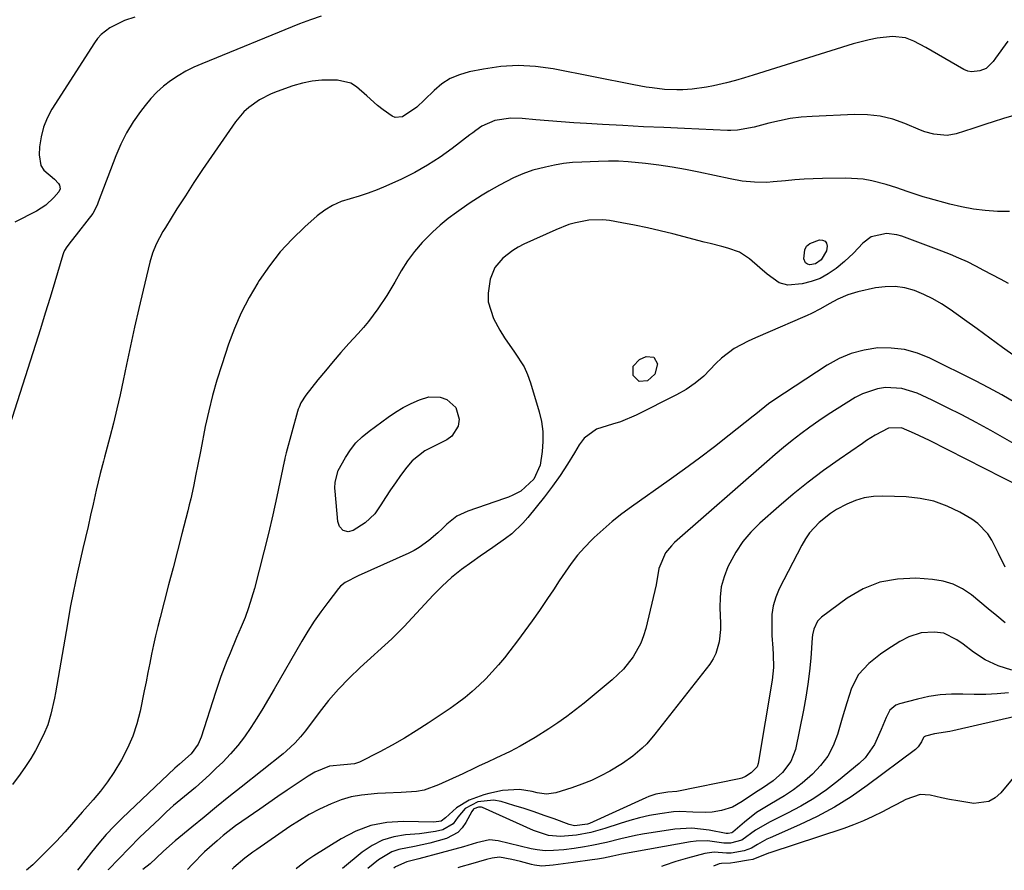
# Model space of a CAD drawing. Units: inches. Extents: x 1862523 to 1869705, y 447718 to 454008.
# Drawn here: x 1863515 to 1863794, y 447724 to 447965 of the extents above; entities that cross this region are included whole.
import ezdxf

# ---------------------------------------------------------------- set-up
doc = ezdxf.new("R2010")
doc.units = ezdxf.units.IN
doc.header["$MEASUREMENT"] = 0
for name, color, linetype in [('1', 7, 'Continuous'), ('7', 7, 'Continuous'), ('8', 7, 'Continuous')]:
    doc.layers.add(name, color=color, linetype=linetype)

msp = doc.modelspace()

# ---------------------------------------------------------------- linework, layer by layer
at = {"layer": '1', "color": 18}
for points in [[(1863793.77, 447809.68, 1678), (1863791.9, 447813.5, 1678), (1863789.99, 447817.31, 1678), (1863788.88, 447819.08, 1678), (1863786.08, 447822.04, 1678), (1863784.37, 447823.24, 1678), (1863781.01, 447825.18, 1678), (1863777.4, 447826.92, 1678), (1863773.68, 447828.29, 1678), (1863769.8, 447829.09, 1678), (1863765.82, 447829.52, 1678), (1863759.19, 447829.73, 1678), (1863756.55, 447829.62, 1678), (1863753.97, 447829.25, 1678), (1863751.47, 447828.51, 1678), (1863749.02, 447827.51, 1678), (1863746.11, 447825.96, 1678), (1863744.39, 447824.87, 1678), (1863741.21, 447822.32, 1678), (1863738.48, 447819.32, 1678), (1863737.34, 447817.65, 1678), (1863736.31, 447815.89, 1678), (1863729.92, 447803.53, 1678), (1863728.93, 447801.17, 1678), (1863728.19, 447798.76, 1678), (1863727.84, 447796.27, 1678), (1863727.8, 447792.15, 1678), (1863727.88, 447790.34, 1678), (1863728.09, 447786.72, 1678), (1863728.22, 447784.91, 1678), (1863728.27, 447781.31, 1678), (1863727.89, 447777.72, 1678), (1863723.97, 447754.11, 1678), (1863723.67, 447753.2, 1678), (1863722, 447751.46, 1678), (1863720.41, 447750.48, 1678), (1863719.38, 447749.99, 1678), (1863719.02, 447749.88, 1678), (1863718.65, 447749.79, 1678), (1863700.99, 447746.2, 1678), (1863698.47, 447746, 1678), (1863695.01, 447745.4, 1678), (1863693.11, 447744.79, 1678), (1863692.18, 447744.41, 1678), (1863676.31, 447737.18, 1678), (1863675.71, 447736.94, 1678), (1863672.05, 447736.49, 1678), (1863670.58, 447736.85, 1678), (1863666.36, 447738.42, 1678), (1863663.53, 447739.44, 1678), (1863660.68, 447740.43, 1678), (1863657.82, 447741.37, 1678), (1863654.94, 447742.28, 1678), (1863651.34, 447743.38, 1678), (1863649.15, 447743.79, 1678), (1863644.72, 447743.23, 1678), (1863641.17, 447741.43, 1678), (1863639.12, 447738.94, 1678), (1863637.76, 447737.06, 1678), (1863634.81, 447735.34, 1678), (1863632.73, 447734.88, 1678), (1863628.2, 447734.25, 1678), (1863624.33, 447733.94, 1678), (1863621, 447733.37, 1678), (1863617.82, 447732.41, 1678), (1863614.86, 447730.9, 1678), (1863612.06, 447729, 1678), (1863606.47, 447724.42, 1678)], [(1863793.79, 447793.94, 1676), (1863791.41, 447795.92, 1676), (1863789.03, 447797.9, 1676), (1863786.64, 447799.87, 1676), (1863784.25, 447801.83, 1676), (1863781.74, 447803.51, 1676), (1863779.1, 447804.85, 1676), (1863776.25, 447805.68, 1676), (1863773.27, 447806.17, 1676), (1863768.52, 447806.5, 1676), (1863763.33, 447806.3, 1676), (1863758.34, 447805.41, 1676), (1863753.65, 447803.49, 1676), (1863749.16, 447800.89, 1676), (1863741.86, 447795.54, 1676), (1863740.71, 447794.39, 1676), (1863739.72, 447792.15, 1676), (1863739.38, 447790.51, 1676), (1863739.29, 447789.68, 1676), (1863738.85, 447783.92, 1676), (1863738.5, 447780.21, 1676), (1863738.05, 447776.52, 1676), (1863737.47, 447772.85, 1676), (1863736.79, 447769.18, 1676), (1863734.52, 447758.09, 1676), (1863733.26, 447754.64, 1676), (1863730.89, 447751.59, 1676), (1863728.18, 447749.22, 1676), (1863725.22, 447747.16, 1676), (1863723.54, 447746.09, 1676), (1863719.5, 447743.36, 1676), (1863716.7, 447741.79, 1676), (1863713.64, 447740.83, 1676), (1863710.96, 447740.38, 1676), (1863709.15, 447740.22, 1676), (1863705.52, 447740.37, 1676), (1863701.88, 447740.55, 1676), (1863700.07, 447740.45, 1676), (1863696.15, 447739.92, 1676), (1863693.3, 447739.41, 1676), (1863690.48, 447738.79, 1676), (1863687.7, 447738.03, 1676), (1863684.94, 447737.16, 1676), (1863680.68, 447735.69, 1676), (1863676.71, 447734.56, 1676), (1863672.65, 447733.89, 1676), (1863668.07, 447733.44, 1676), (1863664.75, 447733.78, 1676), (1863660.5, 447735.21, 1676), (1863646.04, 447741.63, 1676), (1863645.78, 447741.72, 1676), (1863644.97, 447741.79, 1676), (1863643.62, 447741.31, 1676), (1863643.5, 447741.21, 1676), (1863643.03, 447740.57, 1676), (1863641.39, 447737.44, 1676), (1863640.34, 447735.92, 1676), (1863639.1, 447734.63, 1676), (1863635.9, 447732.94, 1676), (1863631.16, 447731.61, 1676), (1863626.8, 447730.66, 1676), (1863622.44, 447729.81, 1676), (1863620.39, 447729.11, 1676), (1863616.65, 447726.87, 1676), (1863613.62, 447724.46, 1676)], [(1863795.66, 447780.55, 1674), (1863791.82, 447781.71, 1674), (1863788.18, 447783.4, 1674), (1863784.83, 447785.61, 1674), (1863781.91, 447787.85, 1674), (1863780.18, 447789.14, 1674), (1863776.43, 447791.02, 1674), (1863773.77, 447791.3, 1674), (1863770.09, 447791.08, 1674), (1863766.59, 447789.93, 1674), (1863764.07, 447788.63, 1674), (1863760.34, 447786.31, 1674), (1863758.57, 447785.01, 1674), (1863755.28, 447782.41, 1674), (1863752.32, 447779.29, 1674), (1863750.38, 447775.45, 1674), (1863749.02, 447771.23, 1674), (1863748.37, 447769.1, 1674), (1863747.74, 447766.97, 1674), (1863746.39, 447762.33, 1674), (1863745.18, 447759.16, 1674), (1863743.65, 447756.2, 1674), (1863741.64, 447753.53, 1674), (1863739.31, 447751.06, 1674), (1863736.4, 447748.58, 1674), (1863733.96, 447746.71, 1674), (1863731.41, 447745.01, 1674), (1863727.24, 447742.55, 1674), (1863723.54, 447740.21, 1674), (1863720.08, 447737.51, 1674), (1863716.83, 447734.69, 1674), (1863716.5, 447734.48, 1674), (1863715.54, 447734.28, 1674), (1863715.13, 447734.27, 1674), (1863714.92, 447734.3, 1674), (1863710.09, 447735.29, 1674), (1863705.25, 447735.85, 1674), (1863700.39, 447735.52, 1674), (1863691.33, 447734.09, 1674), (1863689.26, 447733.73, 1674), (1863685.14, 447732.83, 1674), (1863681.06, 447731.77, 1674), (1863676.95, 447730.89, 1674), (1863674.87, 447730.54, 1674), (1863671.99, 447730.1, 1674), (1863669.07, 447729.73, 1674), (1863666.15, 447729.51, 1674), (1863663.78, 447729.41, 1674), (1863661.52, 447729.66, 1674), (1863660.4, 447729.89, 1674), (1863659.85, 447730.02, 1674), (1863650.52, 447732.24, 1674), (1863648.05, 447732.48, 1674), (1863644.38, 447731.64, 1674), (1863641.93, 447730.9, 1674), (1863640.69, 447730.56, 1674), (1863628.05, 447727.13, 1674), (1863624.62, 447726.3, 1674), (1863621.47, 447724.87, 1674), (1863621.02, 447724.51, 1674)], [(1863794.79, 447774.1, 1672), (1863791.56, 447773.82, 1672), (1863788.32, 447773.64, 1672), (1863785.07, 447773.62, 1672), (1863781.83, 447773.7, 1672), (1863778.59, 447773.7, 1672), (1863775.38, 447773.51, 1672), (1863772.19, 447773.03, 1672), (1863769.03, 447772.35, 1672), (1863763.93, 447771.01, 1672), (1863762.88, 447770.57, 1672), (1863761.23, 447769.16, 1672), (1863760.16, 447767.09, 1672), (1863758.79, 447763.75, 1672), (1863756.91, 447759.45, 1672), (1863754.2, 447755.72, 1672), (1863752.52, 447754.1, 1672), (1863746.7, 447749.31, 1672), (1863743.28, 447746.69, 1672), (1863739.75, 447744.24, 1672), (1863736.06, 447742.04, 1672), (1863732.25, 447740.02, 1672), (1863727.34, 447737.62, 1672), (1863723.23, 447735.24, 1672), (1863719.37, 447732.44, 1672), (1863716.15, 447731.55, 1672), (1863714.24, 447731.61, 1672), (1863709.68, 447732.23, 1672), (1863706.46, 447732.19, 1672), (1863704.85, 447731.98, 1672), (1863685.47, 447728.49, 1672), (1863682.88, 447727.93, 1672), (1863680.29, 447727.38, 1672), (1863678.59, 447727.08, 1672), (1863677.09, 447726.86, 1672), (1863671.69, 447726.1, 1672), (1863670.27, 447725.9, 1672), (1863666, 447725.34, 1672), (1863662.79, 447725.03, 1672), (1863660.79, 447725.32, 1672), (1863659.87, 447725.54, 1672), (1863656.82, 447726.35, 1672), (1863654.36, 447726.93, 1672), (1863650.83, 447727.61, 1672), (1863648.76, 447727.38, 1672), (1863647.22, 447726.96, 1672), (1863642.7, 447725.67, 1672), (1863639.94, 447724.87, 1672), (1863639.05, 447724.61, 1672)], [(1863808.95, 447770.25, 1670), (1863779.01, 447763.34, 1670), (1863778.16, 447763.16, 1670), (1863773.84, 447762.47, 1670), (1863771.3, 447761.86, 1670), (1863770.86, 447761.63, 1670), (1863770.7, 447761.45, 1670), (1863770.11, 447760.27, 1670), (1863769.22, 447758.83, 1670), (1863768.84, 447758.43, 1670), (1863768.42, 447758.07, 1670), (1863754.78, 447747.85, 1670), (1863750.24, 447744.68, 1670), (1863745.56, 447741.74, 1670), (1863740.69, 447739.13, 1670), (1863735.69, 447736.75, 1670), (1863727.34, 447733.12, 1670), (1863726.43, 447732.7, 1670), (1863723.78, 447731.25, 1670), (1863722.05, 447730.21, 1670), (1863720.04, 447729.38, 1670), (1863716.33, 447728.76, 1670), (1863714.99, 447728.73, 1670), (1863711.5, 447729, 1670), (1863708.94, 447728.69, 1670), (1863703.96, 447727.37, 1670), (1863700.66, 447726.38, 1670), (1863697.41, 447725.27, 1670), (1863696.63, 447724.95, 1670)], [(1863803.5, 447759.03, 1668), (1863792.56, 447745.85, 1668), (1863790.93, 447744.42, 1668), (1863789.15, 447743.38, 1668), (1863784.98, 447742.84, 1668), (1863780.39, 447743.51, 1668), (1863778.11, 447743.95, 1668), (1863775.84, 447744.43, 1668), (1863772.63, 447745.16, 1668), (1863769.78, 447745.33, 1668), (1863765.7, 447743.9, 1668), (1863763.04, 447742.56, 1668), (1863761.72, 447741.86, 1668), (1863759.08, 447740.45, 1668), (1863756.42, 447739.1, 1668), (1863753.72, 447737.86, 1668), (1863750.95, 447736.76, 1668), (1863748.15, 447735.75, 1668), (1863727.29, 447728.86, 1668), (1863726.88, 447728.71, 1668), (1863722.49, 447727, 1668), (1863721.26, 447726.73, 1668), (1863717.39, 447726.09, 1668), (1863716.16, 447725.93, 1668), (1863713.66, 447725.82, 1668), (1863712.99, 447725.77, 1668), (1863711.39, 447725.03, 1668)]]:
    msp.add_polyline3d(points, dxfattribs=at)
at = {"layer": '7', "color": 18}
for points in [[(1863600.49, 447965.47, 1696), (1863597.41, 447964.46, 1696), (1863594.36, 447963.33, 1696), (1863566.73, 447952.07, 1696), (1863564.43, 447951.04, 1696), (1863562.17, 447949.91, 1696), (1863560, 447948.62, 1696), (1863557.89, 447947.24, 1696), (1863555.89, 447945.69, 1696), (1863554.01, 447944.04, 1696), (1863552.28, 447942.21, 1696), (1863550.66, 447940.28, 1696), (1863549.35, 447938.56, 1696), (1863547.3, 447935.6, 1696), (1863545.43, 447932.54, 1696), (1863543.83, 447929.34, 1696), (1863542.41, 447926.03, 1696), (1863537.45, 447912.88, 1696), (1863537.13, 447912.05, 1696), (1863535.9, 447909.67, 1696), (1863530.17, 447902.35, 1696), (1863529.77, 447901.84, 1696), (1863528.57, 447900.28, 1696), (1863527.88, 447899.18, 1696), (1863527.62, 447898.59, 1696), (1863527.4, 447897.98, 1696), (1863525.14, 447890.36, 1696), (1863523.81, 447885.92, 1696), (1863522.46, 447881.5, 1696), (1863521.08, 447877.08, 1696), (1863519.68, 447872.66, 1696), (1863507.86, 447835.79, 1696)], [(1863547.81, 447965.19, 1698), (1863544.83, 447964.24, 1698), (1863540.67, 447962.23, 1698), (1863538.27, 447960.34, 1698), (1863537.26, 447959.21, 1698), (1863536.35, 447957.97, 1698), (1863524.34, 447939.16, 1698), (1863523, 447936.67, 1698), (1863521.93, 447934.09, 1698), (1863521.26, 447931.38, 1698), (1863520.85, 447928.59, 1698), (1863520.69, 447926.3, 1698), (1863521.25, 447923.22, 1698), (1863522.09, 447921.93, 1698), (1863525.05, 447919.39, 1698), (1863526.2, 447918.15, 1698), (1863526.49, 447917.67, 1698), (1863526.66, 447916.68, 1698), (1863526.25, 447915.78, 1698), (1863524.9, 447914.24, 1698), (1863522.61, 447912.07, 1698), (1863519.95, 447910.37, 1698), (1863513.89, 447907.25, 1698)], [(1863794.52, 447958.47, 1694), (1863791.08, 447953.65, 1694), (1863790.4, 447952.72, 1694), (1863788.42, 447950.72, 1694), (1863786.64, 447950.02, 1694), (1863784.33, 447949.72, 1694), (1863783.21, 447949.97, 1694), (1863782.11, 447950.42, 1694), (1863771.36, 447956.65, 1694), (1863767.98, 447958.44, 1694), (1863765.65, 447959.42, 1694), (1863761.97, 447959.78, 1694), (1863757.6, 447959.25, 1694), (1863755.32, 447958.84, 1694), (1863750.84, 447957.68, 1694), (1863722.61, 447948.79, 1694), (1863720.1, 447948.04, 1694), (1863717.58, 447947.32, 1694), (1863715.04, 447946.67, 1694), (1863711.34, 447945.79, 1694), (1863709.35, 447945.4, 1694), (1863705.32, 447944.86, 1694), (1863702.7, 447944.7, 1694), (1863700.96, 447944.67, 1694), (1863697.49, 447944.81, 1694), (1863694.03, 447945.21, 1694), (1863692.3, 447945.47, 1694), (1863688.87, 447946.08, 1694), (1863665.99, 447950.59, 1694), (1863661.08, 447951.26, 1694), (1863656.18, 447951.54, 1694), (1863651.27, 447951.24, 1694), (1863646.37, 447950.55, 1694), (1863642.28, 447949.73, 1694), (1863639.54, 447948.93, 1694), (1863636.95, 447947.84, 1694), (1863634.59, 447946.32, 1694), (1863632.37, 447944.52, 1694), (1863629.63, 447941.85, 1694), (1863627.48, 447939.74, 1694), (1863623.43, 447937.02, 1694), (1863623.33, 447936.99, 1694), (1863621.41, 447936.88, 1694), (1863620.51, 447937.19, 1694), (1863617.97, 447938.99, 1694), (1863616.41, 447940.26, 1694), (1863613.4, 447942.94, 1694), (1863610.45, 447945.56, 1694), (1863608.82, 447946.51, 1694), (1863605.1, 447947.38, 1694), (1863600.65, 447947.4, 1694), (1863597.87, 447947.15, 1694), (1863595.14, 447946.58, 1694), (1863592.44, 447945.8, 1694), (1863588.04, 447944.24, 1694), (1863586.31, 447943.55, 1694), (1863583, 447941.85, 1694), (1863579.97, 447939.7, 1694), (1863578.6, 447938.46, 1694), (1863576.23, 447935.61, 1694), (1863569.44, 447925.8, 1694), (1863566.94, 447922.14, 1694), (1863564.47, 447918.45, 1694), (1863562.06, 447914.72, 1694), (1863559.68, 447910.98, 1694), (1863556.4, 447905.75, 1694), (1863555.71, 447904.59, 1694), (1863553.81, 447901, 1694), (1863552.79, 447898.51, 1694), (1863552.02, 447895.92, 1694), (1863550.12, 447888.05, 1694), (1863548.87, 447882.8, 1694), (1863547.67, 447877.53, 1694), (1863546.52, 447872.26, 1694), (1863545.4, 447866.97, 1694), (1863544.48, 447862.45, 1694), (1863543.61, 447858.43, 1694), (1863542.7, 447854.41, 1694), (1863541.72, 447850.41, 1694), (1863540.69, 447846.42, 1694), (1863539.18, 447840.79, 1694), (1863538.88, 447839.63, 1694), (1863537.99, 447836.13, 1694), (1863536.89, 447831.45, 1694), (1863536, 447827.49, 1694), (1863535.28, 447824.34, 1694), (1863534.56, 447821.19, 1694), (1863533.84, 447818.04, 1694), (1863533.11, 447814.89, 1694), (1863532.44, 447812.02, 1694), (1863531.41, 447807.43, 1694), (1863530.44, 447802.84, 1694), (1863529.54, 447798.22, 1694), (1863528.7, 447793.59, 1694), (1863525.32, 447774.08, 1694), (1863525.04, 447772.56, 1694), (1863524.08, 447768.03, 1694), (1863523.21, 447765.09, 1694), (1863522, 447762.26, 1694), (1863519.72, 447757.83, 1694), (1863518.37, 447755.5, 1694), (1863516.9, 447753.26, 1694), (1863515.34, 447751.07, 1694), (1863513.18, 447748.2, 1694)], [(1863796.24, 447937.4, 1692), (1863793.34, 447936.55, 1692), (1863790.45, 447935.64, 1692), (1863788.31, 447934.93, 1692), (1863784.7, 447933.74, 1692), (1863779.96, 447932.21, 1692), (1863777.45, 447931.72, 1692), (1863773.62, 447932.09, 1692), (1863771.13, 447932.81, 1692), (1863769.91, 447933.27, 1692), (1863765.47, 447935.16, 1692), (1863762.01, 447936.36, 1692), (1863758.48, 447937.24, 1692), (1863754.87, 447937.64, 1692), (1863751.2, 447937.72, 1692), (1863739.25, 447937.16, 1692), (1863736.15, 447936.92, 1692), (1863733.07, 447936.53, 1692), (1863730.02, 447935.94, 1692), (1863727, 447935.22, 1692), (1863722.81, 447934.07, 1692), (1863718.17, 447933.27, 1692), (1863716.28, 447933.2, 1692), (1863715.34, 447933.21, 1692), (1863703.17, 447933.73, 1692), (1863697.36, 447933.98, 1692), (1863691.55, 447934.25, 1692), (1863685.74, 447934.55, 1692), (1863679.93, 447934.86, 1692), (1863675.48, 447935.11, 1692), (1863671.9, 447935.33, 1692), (1863668.31, 447935.59, 1692), (1863664.73, 447935.88, 1692), (1863661.16, 447936.21, 1692), (1863657.3, 447936.58, 1692), (1863654.02, 447936.66, 1692), (1863649.55, 447936.01, 1692), (1863645.82, 447934.39, 1692), (1863644.14, 447933.17, 1692), (1863643.31, 447932.55, 1692), (1863642.48, 447931.92, 1692), (1863637.46, 447928.06, 1692), (1863634.05, 447925.63, 1692), (1863630.55, 447923.35, 1692), (1863626.9, 447921.31, 1692), (1863623.15, 447919.44, 1692), (1863618.74, 447917.41, 1692), (1863616.27, 447916.36, 1692), (1863613.76, 447915.4, 1692), (1863611.2, 447914.58, 1692), (1863608.61, 447913.86, 1692), (1863606.09, 447913.04, 1692), (1863603.69, 447911.99, 1692), (1863601.46, 447910.61, 1692), (1863599.34, 447909, 1692), (1863595.85, 447905.92, 1692), (1863592.25, 447902.46, 1692), (1863588.87, 447898.81, 1692), (1863585.81, 447894.89, 1692), (1863582.97, 447890.78, 1692), (1863582.51, 447890.05, 1692), (1863580.1, 447885.89, 1692), (1863577.88, 447881.62, 1692), (1863575.98, 447877.2, 1692), (1863574.29, 447872.69, 1692), (1863572.33, 447866.86, 1692), (1863570.98, 447862.55, 1692), (1863569.73, 447858.21, 1692), (1863568.66, 447853.83, 1692), (1863567.69, 447849.41, 1692), (1863566.39, 447842.83, 1692), (1863565.5, 447838.25, 1692), (1863565.06, 447835.96, 1692), (1863564.35, 447832.48, 1692), (1863563.59, 447829.01, 1692), (1863563.17, 447827.29, 1692), (1863562.74, 447825.56, 1692), (1863561.07, 447819.08, 1692), (1863559.83, 447814.28, 1692), (1863558.58, 447809.48, 1692), (1863557.33, 447804.68, 1692), (1863556.07, 447799.88, 1692), (1863554.9, 447795.44, 1692), (1863554.24, 447792.86, 1692), (1863553.62, 447790.27, 1692), (1863553.05, 447787.68, 1692), (1863552.51, 447785.08, 1692), (1863551.99, 447782.47, 1692), (1863551.47, 447779.86, 1692), (1863550.95, 447777.25, 1692), (1863550.42, 447774.65, 1692), (1863549.26, 447768.91, 1692), (1863548.35, 447765.32, 1692), (1863547.21, 447761.82, 1692), (1863545.74, 447758.45, 1692), (1863544.04, 447755.17, 1692), (1863541.86, 447751.6, 1692), (1863540.04, 447748.91, 1692), (1863538.06, 447746.33, 1692), (1863535.98, 447743.83, 1692), (1863532.89, 447740.31, 1692), (1863530.47, 447737.53, 1692), (1863528.05, 447734.75, 1692), (1863525.54, 447732.05, 1692), (1863524.26, 447730.73, 1692), (1863520.35, 447726.82, 1692), (1863518.93, 447725.45, 1692), (1863517.17, 447723.9, 1692)], [(1863794.78, 447889.88, 1688), (1863792.46, 447891.12, 1688), (1863790.13, 447892.35, 1688), (1863787.81, 447893.58, 1688), (1863785.48, 447894.8, 1688), (1863783.13, 447895.98, 1688), (1863780.75, 447897.09, 1688), (1863778.33, 447898.11, 1688), (1863775.89, 447899.08, 1688), (1863764.63, 447903.26, 1688), (1863763.18, 447903.69, 1688), (1863760.22, 447904.04, 1688), (1863755.91, 447903.09, 1688), (1863753.61, 447901.29, 1688), (1863750.94, 447898.48, 1688), (1863748.36, 447896.15, 1688), (1863745.99, 447894.14, 1688), (1863743.8, 447892.59, 1688), (1863741.49, 447891.31, 1688), (1863739, 447890.44, 1688), (1863736.39, 447889.84, 1688), (1863732.4, 447889.43, 1688), (1863729.91, 447890.08, 1688), (1863726.57, 447892.49, 1688), (1863724.44, 447894.29, 1688), (1863721.49, 447896.86, 1688), (1863718.66, 447898.77, 1688), (1863715.45, 447899.93, 1688), (1863713.75, 447900.33, 1688), (1863710.37, 447901.17, 1688), (1863708.68, 447901.6, 1688), (1863699.89, 447903.93, 1688), (1863696.29, 447904.83, 1688), (1863692.68, 447905.67, 1688), (1863689.05, 447906.41, 1688), (1863685.4, 447907.09, 1688), (1863681.97, 447907.68, 1688), (1863680.03, 447907.9, 1688), (1863676.16, 447907.84, 1688), (1863672.32, 447907.09, 1688), (1863670.44, 447906.54, 1688), (1863666.79, 447905.11, 1688), (1863657.77, 447901, 1688), (1863656.17, 447900.18, 1688), (1863654.62, 447899.27, 1688), (1863651.76, 447897.08, 1688), (1863649.54, 447894.38, 1688), (1863648.24, 447891.13, 1688), (1863647.61, 447887.15, 1688), (1863647.66, 447884.71, 1688), (1863649.13, 447880.01, 1688), (1863650.95, 447876.66, 1688), (1863652.24, 447874.53, 1688), (1863655.13, 447870.48, 1688), (1863657.81, 447866.35, 1688), (1863658.82, 447864.11, 1688), (1863659.66, 447861.78, 1688), (1863662.11, 447853.63, 1688), (1863662.75, 447850.84, 1688), (1863663.14, 447848.02, 1688), (1863663.15, 447845.18, 1688), (1863662.91, 447842.33, 1688), (1863662.33, 447838.47, 1688), (1863660.57, 447834.52, 1688), (1863656.88, 447831.16, 1688), (1863654.62, 447829.98, 1688), (1863653.44, 447829.49, 1688), (1863652.24, 447829.04, 1688), (1863641.95, 447825.53, 1688), (1863638.77, 447824.03, 1688), (1863636.01, 447821.86, 1688), (1863634.65, 447820.54, 1688), (1863633.41, 447819.39, 1688), (1863630.87, 447817.15, 1688), (1863628.16, 447815.17, 1688), (1863626.7, 447814.34, 1688), (1863625.19, 447813.59, 1688), (1863610.92, 447807.23, 1688), (1863607.19, 447805.3, 1688), (1863605.93, 447804.23, 1688), (1863605.38, 447803.61, 1688), (1863602.35, 447799.7, 1688), (1863600.37, 447797.04, 1688), (1863598.47, 447794.33, 1688), (1863596.69, 447791.54, 1688), (1863594.97, 447788.7, 1688), (1863587.16, 447775.14, 1688), (1863585.56, 447772.4, 1688), (1863583.93, 447769.68, 1688), (1863582.27, 447766.98, 1688), (1863580.57, 447764.3, 1688), (1863578.78, 447761.7, 1688), (1863576.88, 447759.19, 1688), (1863574.8, 447756.81, 1688), (1863572.62, 447754.53, 1688), (1863570.8, 447752.75, 1688), (1863568.87, 447750.91, 1688), (1863566.9, 447749.11, 1688), (1863564.88, 447747.36, 1688), (1863562.83, 447745.65, 1688), (1863560.77, 447743.94, 1688), (1863558.75, 447742.2, 1688), (1863556.77, 447740.41, 1688), (1863554.81, 447738.59, 1688), (1863549.14, 447733.17, 1688), (1863546.14, 447730.21, 1688), (1863543.24, 447727.16, 1688), (1863540.31, 447724.14, 1688), (1863540.19, 447724.04, 1688)], [(1863796.64, 447869.21, 1686), (1863793.05, 447871.81, 1686), (1863789.46, 447874.41, 1686), (1863785.87, 447877.02, 1686), (1863782.28, 447879.62, 1686), (1863778.22, 447882.56, 1686), (1863775.83, 447884.14, 1686), (1863773.37, 447885.58, 1686), (1863770.8, 447886.8, 1686), (1863768.15, 447887.89, 1686), (1863765.43, 447888.62, 1686), (1863762.69, 447889.04, 1686), (1863759.91, 447888.99, 1686), (1863757.12, 447888.62, 1686), (1863752.14, 447887.54, 1686), (1863749.32, 447886.72, 1686), (1863746.51, 447885.44, 1686), (1863744.04, 447884.1, 1686), (1863741.58, 447882.75, 1686), (1863739.09, 447881.45, 1686), (1863737.82, 447880.86, 1686), (1863736.54, 447880.28, 1686), (1863727.35, 447876.34, 1686), (1863723.23, 447874.51, 1686), (1863721.18, 447873.55, 1686), (1863717.2, 447871.47, 1686), (1863713.66, 447868.81, 1686), (1863712.06, 447867.24, 1686), (1863708.59, 447863.69, 1686), (1863706.21, 447861.68, 1686), (1863703.63, 447859.93, 1686), (1863700.9, 447858.37, 1686), (1863689.45, 447852.65, 1686), (1863685.06, 447850.78, 1686), (1863682.78, 447850.07, 1686), (1863678.31, 447848.71, 1686), (1863674.76, 447846.12, 1686), (1863673.37, 447844.3, 1686), (1863672.02, 447841.95, 1686), (1863670.07, 447838.74, 1686), (1863668.03, 447835.6, 1686), (1863665.84, 447832.55, 1686), (1863663.57, 447829.57, 1686), (1863658.91, 447823.74, 1686), (1863657.48, 447822.09, 1686), (1863654.32, 447819.1, 1686), (1863652.6, 447817.76, 1686), (1863649.01, 447815.23, 1686), (1863645.4, 447812.73, 1686), (1863643.03, 447811.11, 1686), (1863640.12, 447808.97, 1686), (1863637.31, 447806.71, 1686), (1863634.65, 447804.26, 1686), (1863632.11, 447801.69, 1686), (1863625.04, 447794.06, 1686), (1863623.91, 447792.85, 1686), (1863621, 447789.9, 1686), (1863620.39, 447789.34, 1686), (1863611.51, 447781.29, 1686), (1863608.38, 447778.29, 1686), (1863605.38, 447775.18, 1686), (1863602.55, 447771.91, 1686), (1863599.85, 447768.52, 1686), (1863596, 447763.4, 1686), (1863594.58, 447761.62, 1686), (1863593.06, 447759.93, 1686), (1863590.59, 447757.58, 1686), (1863589.72, 447756.86, 1686), (1863577.88, 447747.45, 1686), (1863574.36, 447744.64, 1686), (1863570.85, 447741.82, 1686), (1863567.36, 447738.98, 1686), (1863563.88, 447736.12, 1686), (1863559.21, 447732.27, 1686), (1863555.89, 447729.35, 1686), (1863553.83, 447727.38, 1686), (1863552.11, 447725.77, 1686), (1863550.08, 447724.09, 1686)], [(1863796.51, 447856.27, 1684), (1863792.88, 447858.39, 1684), (1863789.18, 447860.4, 1684), (1863785.45, 447862.33, 1684), (1863772.55, 447868.76, 1684), (1863768.99, 447870.19, 1684), (1863765.36, 447871.21, 1684), (1863761.61, 447871.63, 1684), (1863757.78, 447871.66, 1684), (1863753.98, 447871.07, 1684), (1863750.31, 447870.13, 1684), (1863746.83, 447868.63, 1684), (1863743.47, 447866.78, 1684), (1863728.4, 447856.87, 1684), (1863726.89, 447855.82, 1684), (1863723.3, 447852.97, 1684), (1863722.58, 447852.39, 1684), (1863715.76, 447846.95, 1684), (1863711.6, 447843.69, 1684), (1863707.4, 447840.48, 1684), (1863703.15, 447837.35, 1684), (1863698.86, 447834.27, 1684), (1863688.18, 447826.74, 1684), (1863685.42, 447824.7, 1684), (1863682.73, 447822.58, 1684), (1863680.13, 447820.33, 1684), (1863677.6, 447818.01, 1684), (1863676.94, 447817.37, 1684), (1863674.87, 447815.24, 1684), (1863672.9, 447813.02, 1684), (1863671.09, 447810.68, 1684), (1863669.38, 447808.25, 1684), (1863667.74, 447805.76, 1684), (1863666.09, 447803.27, 1684), (1863664.43, 447800.79, 1684), (1863662.13, 447797.4, 1684), (1863660.11, 447794.49, 1684), (1863658.05, 447791.62, 1684), (1863655.93, 447788.78, 1684), (1863653.76, 447785.98, 1684), (1863652.23, 447784.03, 1684), (1863650.54, 447781.99, 1684), (1863648.81, 447780.01, 1684), (1863646.99, 447778.09, 1684), (1863645.11, 447776.23, 1684), (1863643.15, 447774.47, 1684), (1863641.13, 447772.77, 1684), (1863639.03, 447771.17, 1684), (1863636.88, 447769.64, 1684), (1863630.68, 447765.49, 1684), (1863627.34, 447763.34, 1684), (1863623.96, 447761.27, 1684), (1863620.5, 447759.32, 1684), (1863617, 447757.45, 1684), (1863611.27, 447754.53, 1684), (1863609.88, 447754, 1684), (1863606.88, 447753.72, 1684), (1863602.76, 447753.32, 1684), (1863598.68, 447751.7, 1684), (1863596.79, 447750.56, 1684), (1863593.42, 447748.31, 1684), (1863590.82, 447746.56, 1684), (1863588.23, 447744.8, 1684), (1863585.65, 447743.02, 1684), (1863583.07, 447741.23, 1684), (1863578.05, 447737.74, 1684), (1863576.25, 447736.44, 1684), (1863572.74, 447733.71, 1684), (1863571.04, 447732.28, 1684), (1863567.43, 447729.1, 1684), (1863563.95, 447725.58, 1684), (1863562.7, 447724.17, 1684)], [(1863694.81, 447864.27, 1688), (1863692.74, 447862.33, 1688), (1863690.35, 447862.2, 1688), (1863688.64, 447863.86, 1688), (1863688.6, 447863.96, 1688), (1863688.6, 447866.54, 1688), (1863690.4, 447868.38, 1688), (1863692.29, 447869.21, 1688), (1863694.44, 447869.04, 1688), (1863695.51, 447867.18, 1688), (1863694.81, 447864.27, 1688)], [(1863802.32, 447841.18, 1682), (1863789.72, 447848.28, 1682), (1863785.63, 447850.53, 1682), (1863781.51, 447852.72, 1682), (1863777.34, 447854.81, 1682), (1863773.14, 447856.85, 1682), (1863768.92, 447858.84, 1682), (1863764.58, 447860.23, 1682), (1863760.02, 447860.48, 1682), (1863757.75, 447860.13, 1682), (1863753.43, 447858.71, 1682), (1863751.39, 447857.64, 1682), (1863746.35, 447854.48, 1682), (1863743.72, 447852.79, 1682), (1863741.13, 447851.04, 1682), (1863738.58, 447849.23, 1682), (1863736.07, 447847.37, 1682), (1863733.6, 447845.45, 1682), (1863731.16, 447843.5, 1682), (1863728.76, 447841.49, 1682), (1863726.39, 447839.46, 1682), (1863700.37, 447816.64, 1682), (1863699.44, 447815.73, 1682), (1863697.83, 447813.7, 1682), (1863695.87, 447809.31, 1682), (1863695.13, 447804.61, 1682), (1863692.22, 447792.33, 1682), (1863691.59, 447790.2, 1682), (1863690.81, 447788.14, 1682), (1863688.67, 447784.28, 1682), (1863685.91, 447780.8, 1682), (1863682.7, 447777.74, 1682), (1863674.8, 447771.19, 1682), (1863672.38, 447769.26, 1682), (1863669.92, 447767.39, 1682), (1863667.39, 447765.62, 1682), (1863664.81, 447763.9, 1682), (1863660.96, 447761.45, 1682), (1863656.73, 447759.02, 1682), (1863653.84, 447757.52, 1682), (1863649.83, 447755.62, 1682), (1863647.49, 447754.53, 1682), (1863645.15, 447753.44, 1682), (1863642.81, 447752.34, 1682), (1863641.65, 447751.79, 1682), (1863640.48, 447751.24, 1682), (1863633.64, 447748.04, 1682), (1863629.54, 447746.6, 1682), (1863627.4, 447746.23, 1682), (1863623.02, 447745.95, 1682), (1863618.6, 447745.75, 1682), (1863616.39, 447745.63, 1682), (1863611.84, 447745.2, 1682), (1863608.92, 447744.66, 1682), (1863606.09, 447743.81, 1682), (1863603.3, 447742.75, 1682), (1863599.95, 447741.16, 1682), (1863597.09, 447739.67, 1682), (1863594.31, 447738.01, 1682), (1863591.6, 447736.25, 1682), (1863582.24, 447729.8, 1682), (1863581.11, 447729.01, 1682), (1863578.88, 447727.38, 1682), (1863575.72, 447724.74, 1682), (1863575.28, 447724.24, 1682)]]:
    msp.add_polyline3d(points, dxfattribs=at)
at = {"layer": '8', "color": 18}
for points in [[(1863795.01, 447910.28, 1690), (1863791.59, 447910.3, 1690), (1863788.19, 447910.54, 1690), (1863784.81, 447910.94, 1690), (1863781.47, 447911.57, 1690), (1863778.16, 447912.36, 1690), (1863772.08, 447914.02, 1690), (1863770.58, 447914.45, 1690), (1863766.13, 447915.94, 1690), (1863763.18, 447916.98, 1690), (1863760.19, 447917.89, 1690), (1863756.08, 447918.95, 1690), (1863753.68, 447919.37, 1690), (1863748.8, 447919.67, 1690), (1863742.19, 447919.59, 1690), (1863739.56, 447919.53, 1690), (1863736.94, 447919.4, 1690), (1863734.32, 447919.2, 1690), (1863731.7, 447918.95, 1690), (1863728.2, 447918.6, 1690), (1863726.46, 447918.5, 1690), (1863722.96, 447918.54, 1690), (1863719.48, 447918.86, 1690), (1863716.04, 447919.46, 1690), (1863707.2, 447921.39, 1690), (1863703.44, 447922.15, 1690), (1863699.68, 447922.82, 1690), (1863695.89, 447923.37, 1690), (1863692.09, 447923.85, 1690), (1863687.27, 447924.3, 1690), (1863684.46, 447924.46, 1690), (1863681.64, 447924.49, 1690), (1863678.82, 447924.44, 1690), (1863674.11, 447924.25, 1690), (1863671.52, 447924.07, 1690), (1863668.95, 447923.79, 1690), (1863666.4, 447923.35, 1690), (1863663.87, 447922.82, 1690), (1863660.26, 447921.91, 1690), (1863657.49, 447920.95, 1690), (1863654.8, 447919.75, 1690), (1863650.88, 447917.71, 1690), (1863647.82, 447915.96, 1690), (1863645.96, 447914.85, 1690), (1863642.32, 447912.53, 1690), (1863638.66, 447910, 1690), (1863636.33, 447908.25, 1690), (1863634.1, 447906.38, 1690), (1863631.92, 447904.43, 1690), (1863629, 447901.47, 1690), (1863626.83, 447898.97, 1690), (1863624.89, 447896.28, 1690), (1863623.11, 447893.48, 1690), (1863621.28, 447890.31, 1690), (1863620.14, 447888.39, 1690), (1863618.97, 447886.49, 1690), (1863616.5, 447882.76, 1690), (1863613.84, 447879.18, 1690), (1863612.41, 447877.47, 1690), (1863610.94, 447875.79, 1690), (1863608.27, 447872.88, 1690), (1863606.02, 447870.37, 1690), (1863603.8, 447867.82, 1690), (1863601.64, 447865.23, 1690), (1863599.52, 447862.6, 1690), (1863596.14, 447858.32, 1690), (1863594.73, 447856.13, 1690), (1863594.2, 447854.94, 1690), (1863593.98, 447854.33, 1690), (1863593.79, 447853.71, 1690), (1863590.55, 447842.01, 1690), (1863590.19, 447840.45, 1690), (1863590.06, 447839.83, 1690), (1863590, 447839.52, 1690), (1863587.91, 447829.66, 1690), (1863586.76, 447824.43, 1690), (1863585.56, 447819.21, 1690), (1863584.28, 447814.01, 1690), (1863582.95, 447808.82, 1690), (1863581.58, 447803.6, 1690), (1863580.79, 447800.86, 1690), (1863579.92, 447798.14, 1690), (1863578.93, 447795.46, 1690), (1863577.86, 447792.81, 1690), (1863576.55, 447789.74, 1690), (1863574.71, 447785.34, 1690), (1863573.8, 447783.14, 1690), (1863572.09, 447778.7, 1690), (1863570.55, 447774.19, 1690), (1863566.52, 447761.55, 1690), (1863565.69, 447759.6, 1690), (1863563.67, 447756.87, 1690), (1863560.41, 447753.95, 1690), (1863559.11, 447752.77, 1690), (1863544.2, 447738.69, 1690), (1863541.9, 447736.41, 1690), (1863539.67, 447734.06, 1690), (1863537.56, 447731.6, 1690), (1863535.53, 447729.08, 1690), (1863532.32, 447724.9, 1690), (1863531.57, 447723.98, 1690)], [(1863740.15, 447895.41, 1690), (1863738.58, 447895.15, 1690), (1863737.91, 447895.35, 1690), (1863737.38, 447895.69, 1690), (1863736.88, 447896.91, 1690), (1863737.15, 447899.41, 1690), (1863737.67, 447900.47, 1690), (1863738.56, 447901.24, 1690), (1863741.34, 447902.24, 1690), (1863742.21, 447902.17, 1690), (1863742.9, 447901.89, 1690), (1863743.3, 447901.26, 1690), (1863743.52, 447900.42, 1690), (1863743.31, 447899.1, 1690), (1863741.81, 447896.54, 1690), (1863740.15, 447895.41, 1690)], [(1863620.04, 447831.48, 1690), (1863618.66, 447829.4, 1690), (1863617.31, 447827.29, 1690), (1863615.58, 447824.77, 1690), (1863612.93, 447822.17, 1690), (1863609.54, 447819.98, 1690), (1863608.11, 447819.6, 1690), (1863606.69, 447820.02, 1690), (1863605.61, 447821.11, 1690), (1863605.13, 447822.57, 1690), (1863604.39, 447831.12, 1690), (1863604.35, 447831.99, 1690), (1863604.4, 447833.71, 1690), (1863605.23, 447837.02, 1690), (1863607.32, 447840.71, 1690), (1863608.73, 447842.81, 1690), (1863610.29, 447844.78, 1690), (1863612.08, 447846.54, 1690), (1863614.02, 447848.16, 1690), (1863619.39, 447852.11, 1690), (1863621.48, 447853.54, 1690), (1863623.66, 447854.82, 1690), (1863625.91, 447855.98, 1690), (1863628.23, 447857, 1690), (1863630.85, 447857.83, 1690), (1863634.12, 447857.72, 1690), (1863635.95, 447857.06, 1690), (1863638.48, 447854.79, 1690), (1863639.47, 447851.53, 1690), (1863639.18, 447849.58, 1690), (1863637.43, 447846.71, 1690), (1863635.96, 447845.64, 1690), (1863631.78, 447843.61, 1690), (1863629.76, 447842.51, 1690), (1863626.13, 447839.7, 1690), (1863624.65, 447837.95, 1690), (1863622.92, 447835.58, 1690), (1863621.46, 447833.54, 1690), (1863620.04, 447831.48, 1690)], [(1863803.5, 447829.62, 1680), (1863772.4, 447845.44, 1680), (1863770.99, 447846.14, 1680), (1863768.14, 447847.49, 1680), (1863764.51, 447849.04, 1680), (1863760.78, 447849.01, 1680), (1863757.04, 447846.99, 1680), (1863754.62, 447845.45, 1680), (1863753.44, 447844.65, 1680), (1863746.85, 447840.14, 1680), (1863742.44, 447836.99, 1680), (1863738.11, 447833.73, 1680), (1863733.91, 447830.32, 1680), (1863729.78, 447826.81, 1680), (1863724.48, 447822.12, 1680), (1863721.94, 447819.58, 1680), (1863719.63, 447816.87, 1680), (1863717.66, 447813.9, 1680), (1863715.42, 447809.72, 1680), (1863714.33, 447806.92, 1680), (1863713.54, 447804.06, 1680), (1863713.2, 447801.12, 1680), (1863713.15, 447798.11, 1680), (1863713.36, 447793.78, 1680), (1863713.33, 447792.02, 1680), (1863712.98, 447788.52, 1680), (1863712.02, 447785.2, 1680), (1863711.23, 447783.68, 1680), (1863710.27, 447782.23, 1680), (1863694.81, 447762.39, 1680), (1863692.49, 447759.71, 1680), (1863691.22, 447758.46, 1680), (1863688.52, 447756.15, 1680), (1863685.62, 447754.1, 1680), (1863682.08, 447751.99, 1680), (1863679.49, 447750.6, 1680), (1863676.85, 447749.33, 1680), (1863674.13, 447748.23, 1680), (1863671.35, 447747.26, 1680), (1863666.81, 447745.83, 1680), (1863664.18, 447745.42, 1680), (1863661.54, 447745.8, 1680), (1863660.06, 447746.21, 1680), (1863656.48, 447746.79, 1680), (1863651.68, 447746.46, 1680), (1863647.84, 447745.61, 1680), (1863646.41, 447745.25, 1680), (1863642.26, 447743.75, 1680), (1863638.68, 447741.61, 1680), (1863635.58, 447738.74, 1680), (1863634.34, 447737.76, 1680), (1863632.29, 447737.5, 1680), (1863623.62, 447737.7, 1680), (1863618.98, 447737.39, 1680), (1863614.49, 447736.56, 1680), (1863610.21, 447734.97, 1680), (1863606.07, 447732.85, 1680), (1863598.37, 447728, 1680), (1863596.68, 447726.88, 1680), (1863593.45, 447724.44, 1680), (1863593.34, 447724.35, 1680)]]:
    msp.add_polyline3d(points, dxfattribs=at)

doc.saveas('drawing.dxf')
